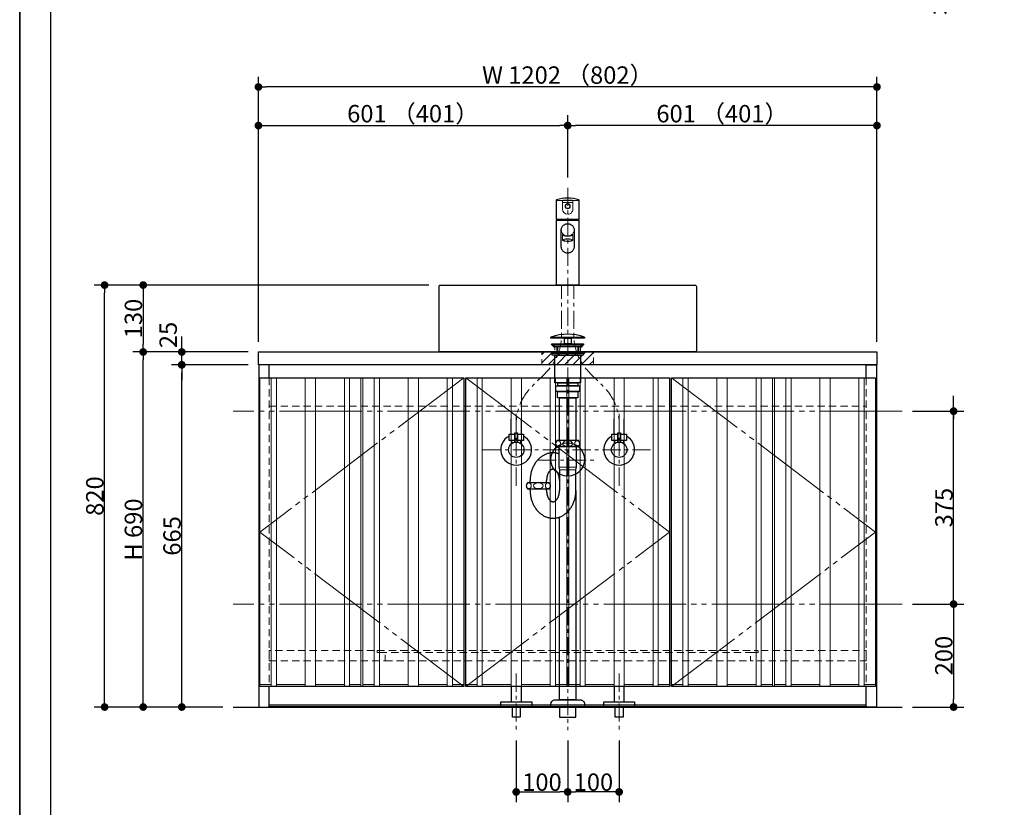
# Model space of a CAD drawing. Units: millimetres. Extents: x -4275 to 7850, y -3045 to 3045.
# Drawn here: x -4000 to -2087, y -2265 to -734 of the extents above; entities that cross this region are included whole.
import ezdxf

# ---------------------------------------------------------------- set-up
doc = ezdxf.new("R2010")
doc.units = ezdxf.units.MM
doc.header["$LTSCALE"] = 20
doc.header["$PDMODE"] = 1
doc.header["$PDSIZE"] = -2
for name, pattern in [('ラインタイプ-1', [1.11, 0.71, -0.4]), ('ラインタイプ-3', [2.91, 1.76, -0.4, 0.35, -0.4]), ('ラインタイプ-6', [10.5, 8, -0.5, 0.5, -0.5, 0.5, -0.5])]:
    doc.linetypes.add(name, pattern=pattern)
for name, color, linetype, lineweight in [('1図面枠', 7, 'Continuous', 15), ('2寸法-1', 7, 'Continuous', 15), ('2寸法-2', 7, 'Continuous', 15), ('4給排水', 7, 'Continuous', 15), ('5ボウル・キャビネット', 7, 'Continuous', 15)]:
    doc.layers.add(name, color=color, linetype=linetype, lineweight=lineweight)
doc.styles.add('MS PGothic', font='txt', dxfattribs={"bigfont": 'MS PGothic'})
doc.dimstyles.new('SANWA-1', dxfattribs={"dimtxt": 33.826244, "dimasz": 15.006836, "dimexe": 20, "dimexo": 20, "dimgap": 2, "dimtad": 1, "dimdec": 8, "dimdsep": 46, "dimtxsty": 'MS PGothic', "dimblk": 'DOT', "dimblk1": 'DOT', "dimblk2": 'DOT', "dimcen": 0, "dimazin": 0, "dimtfac": 0.8, "dimtdec": 8, "dimtix": 1, "dimtmove": 0, "dimatfit": 0, "dimldrblk": 'DOT', "dimfxl": 1, "dimfrac": 2, "dimtolj": 1, "dimarcsym": 0})

# ---------------------------------------------------------------- blocks, each defined once
blk = doc.blocks.new('グループ-2')
at = {"layer": '1図面枠', "color": 7, "linetype": 'Continuous', "lineweight": 35, "flags": 128}
blk.add_lwpolyline([(-4000, 2770), (4000, 2770), (4000, -2770), (-4000, -2770)], close=True, dxfattribs=at)
blk = doc.blocks.new('図面枠')
at = {"layer": '1図面枠', "color": 7}
blk.add_blockref('グループ-2', (0, 0), dxfattribs=at)
blk = doc.blocks.new('グループ-4')
at = {"layer": '1図面枠', "color": 7, "linetype": 'Continuous', "lineweight": 30}
blk.add_line((-3940, 2050), (-3940, -2430), dxfattribs=at)
blk = doc.blocks.new('_Dot')
at = {"color": 0, "linetype": 'ByBlock', "lineweight": -2}
blk.add_line((-0.5, 0), (-1, 0), dxfattribs=at)
at = {"color": 0, "linetype": 'ByBlock', "const_width": 0.5}
blk.add_lwpolyline([(-0.25, 0, 1), (0.25, 0, 1)], format="xyb", close=True, dxfattribs=at)
blk = doc.blocks.new('*D25')
at = {"layer": '2寸法-1', "color": 0, "linetype": 'Continuous', "lineweight": -2}
for p, q in [((-3205, -1250), (-3780, -1250)), ((-3760, -1265), (-3760, -1365)), ((-3556, -1380), (-3780, -1380))]:
    blk.add_line(p, q, dxfattribs=at)
at = {"layer": 'Defpoints', "color": 0}
for p in [(-3185, -1250), (-3760, -1380), (-3536, -1380)]:
    blk.add_point(p, dxfattribs=at)
at = {"layer": '2寸法-1', "color": 0, "lineweight": -2, "xscale": 15.0068359375, "yscale": 15.0068359375, "zscale": 15.0068359375}
for p, rotation in [((-3760, -1250), 90), ((-3760, -1380), 270)]:
    blk.add_blockref('_Dot', p, dxfattribs=dict(at, rotation=rotation))
at = {"layer": '2寸法-1', "color": 0, "insert": (-3779, -1315), "char_height": 33.83, "attachment_point": 5, "rotation": 90, "style": 'MS PGothic'}
blk.add_mtext('\\A1;130', dxfattribs=at)
blk = doc.blocks.new('*D26')
at = {"layer": '2寸法-2', "color": 0, "linetype": 'Continuous', "lineweight": -2}
for p, q in [((-2185, -1480), (-2185, -1465)), ((-2265, -1495), (-2165, -1495)), ((-2185, -1870), (-2185, -1495)), ((-2265, -1870), (-2165, -1870)), ((-2185, -1885), (-2185, -1900))]:
    blk.add_line(p, q, dxfattribs=at)
at = {"layer": 'Defpoints', "color": 0}
for p in [(-2285, -1495), (-2185, -1495), (-2285, -1870)]:
    blk.add_point(p, dxfattribs=at)
at = {"layer": '2寸法-2', "color": 0, "lineweight": -2, "xscale": 15.0068359375, "yscale": 15.0068359375, "zscale": 15.0068359375}
for p, rotation in [((-2185, -1495), 270), ((-2185, -1870), 90)]:
    blk.add_blockref('_Dot', p, dxfattribs=dict(at, rotation=rotation))
at = {"layer": '2寸法-2', "color": 0, "lineweight": 15, "insert": (-2211.4, -586.9), "char_height": 33.83, "attachment_point": 5, "rotation": 90, "style": 'MS PGothic'}
blk.add_mtext('\\A1;本体取付位置', dxfattribs=at)
blk = doc.blocks.new('*D27')
at = {"layer": '2寸法-1', "color": 0, "linetype": 'Continuous', "lineweight": -2}
for p, q in [((-3705, -1380), (-3780, -1380)), ((-3760, -2055), (-3760, -1395)), ((-3705, -2070), (-3780, -2070))]:
    blk.add_line(p, q, dxfattribs=at)
at = {"layer": 'Defpoints', "color": 0}
for p in [(-3760, -1380), (-3685, -1380), (-3685, -2070)]:
    blk.add_point(p, dxfattribs=at)
at = {"layer": '2寸法-1', "color": 0, "lineweight": -2, "xscale": 15.0068359375, "yscale": 15.0068359375, "zscale": 15.0068359375}
for p, rotation in [((-3760, -1380), 89.99999999999993), ((-3760, -2070), 269.9999999999999)]:
    blk.add_blockref('_Dot', p, dxfattribs=dict(at, rotation=rotation))
at = {"layer": '2寸法-1', "color": 0, "insert": (-3779, -1725), "char_height": 33.83, "attachment_point": 5, "rotation": 90, "style": 'MS PGothic'}
blk.add_mtext('\\A1;H 690', dxfattribs=at)
blk = doc.blocks.new('*D28')
at = {"layer": '2寸法-1', "color": 0, "linetype": 'Continuous', "lineweight": -2}
for p, q in [((-3556, -1405), (-3705, -1405)), ((-3685, -2055), (-3685, -1420)), ((-3605, -2070), (-3705, -2070))]:
    blk.add_line(p, q, dxfattribs=at)
at = {"layer": 'Defpoints', "color": 0}
for p in [(-3685, -1405), (-3536, -1405), (-3585, -2070)]:
    blk.add_point(p, dxfattribs=at)
at = {"layer": '2寸法-1', "color": 0, "lineweight": -2, "xscale": 15.0068359375, "yscale": 15.0068359375, "zscale": 15.0068359375}
for p, rotation in [((-3685, -1405), 89.99999999999993), ((-3685, -2070), 269.9999999999999)]:
    blk.add_blockref('_Dot', p, dxfattribs=dict(at, rotation=rotation))
at = {"layer": '2寸法-1', "color": 0, "insert": (-3703.9, -1737.5), "char_height": 33.83, "attachment_point": 5, "rotation": 90, "style": 'MS PGothic'}
blk.add_mtext('\\A1;665', dxfattribs=at)
blk = doc.blocks.new('*D29')
at = {"layer": '2寸法-2', "color": 0, "linetype": 'Continuous', "lineweight": -2}
for p, q in [((-3685, -1365), (-3685, -1350)), ((-3556, -1380), (-3705, -1380)), ((-3685, -1405), (-3685, -1380)), ((-3556, -1405), (-3705, -1405)), ((-3685, -1420), (-3685, -1435))]:
    blk.add_line(p, q, dxfattribs=at)
at = {"layer": 'Defpoints', "color": 0}
for p in [(-3685, -1380), (-3536, -1380), (-3536, -1405)]:
    blk.add_point(p, dxfattribs=at)
at = {"layer": '2寸法-2', "color": 0, "lineweight": -2, "xscale": 15.0068359375, "yscale": 15.0068359375, "zscale": 15.0068359375}
for p, rotation in [((-3685, -1380), 270), ((-3685, -1405), 90)]:
    blk.add_blockref('_Dot', p, dxfattribs=dict(at, rotation=rotation))
at = {"layer": '2寸法-2', "color": 0, "insert": (-3711.4, -1347), "char_height": 33.83, "attachment_point": 5, "rotation": 90, "style": 'MS PGothic'}
blk.add_mtext('\\A1;25', dxfattribs=at)
blk = doc.blocks.new('*D30')
at = {"layer": '2寸法-1', "color": 0, "linetype": 'Continuous', "lineweight": -2}
for p, q in [((-2265, -1870), (-2165, -1870)), ((-2185, -1885), (-2185, -2055)), ((-2265, -2070), (-2165, -2070))]:
    blk.add_line(p, q, dxfattribs=at)
at = {"layer": 'Defpoints', "color": 0}
for p in [(-2285, -1870), (-2285, -2070), (-2185, -2070)]:
    blk.add_point(p, dxfattribs=at)
at = {"layer": '2寸法-1', "color": 0, "lineweight": -2, "xscale": 15.0068359375, "yscale": 15.0068359375, "zscale": 15.0068359375}
for p, rotation in [((-2185, -1870), 90), ((-2185, -2070), 270)]:
    blk.add_blockref('_Dot', p, dxfattribs=dict(at, rotation=rotation))
at = {"layer": '2寸法-1', "color": 0, "lineweight": 15, "insert": (-2204, -1970), "char_height": 33.83, "attachment_point": 5, "rotation": 90, "style": 'MS PGothic'}
blk.add_mtext('\\A1;200', dxfattribs=at)
blk = doc.blocks.new('*D31')
at = {"layer": '2寸法-1', "color": 0, "linetype": 'Continuous', "lineweight": -2}
for p, q in [((-2265, -1495), (-2165, -1495)), ((-2185, -1855), (-2185, -1510)), ((-2265, -1870), (-2165, -1870))]:
    blk.add_line(p, q, dxfattribs=at)
at = {"layer": 'Defpoints', "color": 0}
for p in [(-2285, -1495), (-2185, -1495), (-2285, -1870)]:
    blk.add_point(p, dxfattribs=at)
at = {"layer": '2寸法-1', "color": 0, "lineweight": -2, "xscale": 15.0068359375, "yscale": 15.0068359375, "zscale": 15.0068359375}
for p, rotation in [((-2185, -1495), 90), ((-2185, -1870), 270)]:
    blk.add_blockref('_Dot', p, dxfattribs=dict(at, rotation=rotation))
at = {"layer": '2寸法-1', "color": 0, "lineweight": 15, "insert": (-2203.9, -1682.5), "char_height": 33.83, "attachment_point": 5, "rotation": 90, "style": 'MS PGothic'}
blk.add_mtext('\\A1;375', dxfattribs=at)
blk = doc.blocks.new('*D32')
at = {"layer": '2寸法-1', "color": 0, "linetype": 'Continuous', "lineweight": -2}
for p, q in [((-3035, -2135), (-3035, -2255)), ((-2935, -2135), (-2935, -2255)), ((-3020, -2235), (-2950, -2235))]:
    blk.add_line(p, q, dxfattribs=at)
at = {"layer": 'Defpoints', "color": 0}
for p in [(-3035, -2115), (-2935, -2115), (-2935, -2235)]:
    blk.add_point(p, dxfattribs=at)
at = {"layer": '2寸法-1', "color": 0, "lineweight": -2, "xscale": 15.0068359375, "yscale": 15.0068359375, "zscale": 15.0068359375, "rotation": 180}
blk.add_blockref('_Dot', (-3035, -2235), dxfattribs=at)
at = {"layer": '2寸法-1', "color": 0, "lineweight": -2, "xscale": 15.0068359375, "yscale": 15.0068359375, "zscale": 15.0068359375}
blk.add_blockref('_Dot', (-2935, -2235), dxfattribs=at)
at = {"layer": '2寸法-1', "color": 0, "lineweight": 15, "insert": (-2985, -2216), "char_height": 33.83, "attachment_point": 5, "style": 'MS PGothic'}
blk.add_mtext('\\A1;100', dxfattribs=at)
blk = doc.blocks.new('*D33')
at = {"layer": '2寸法-1', "color": 0, "linetype": 'Continuous', "lineweight": -2}
for p, q in [((-2935, -2135), (-2935, -2255)), ((-2835, -2135), (-2835, -2255)), ((-2850, -2235), (-2920, -2235))]:
    blk.add_line(p, q, dxfattribs=at)
at = {"layer": 'Defpoints', "color": 0}
for p in [(-2935, -2115), (-2835, -2115), (-2935, -2235)]:
    blk.add_point(p, dxfattribs=at)
at = {"layer": '2寸法-1', "color": 0, "lineweight": -2, "xscale": 15.0068359375, "yscale": 15.0068359375, "zscale": 15.0068359375, "rotation": 180}
blk.add_blockref('_Dot', (-2935, -2235), dxfattribs=at)
at = {"layer": '2寸法-1', "color": 0, "lineweight": -2, "xscale": 15.0068359375, "yscale": 15.0068359375, "zscale": 15.0068359375}
blk.add_blockref('_Dot', (-2835, -2235), dxfattribs=at)
at = {"layer": '2寸法-1', "color": 0, "lineweight": 15, "insert": (-2885, -2216), "char_height": 33.83, "attachment_point": 5, "style": 'MS PGothic'}
blk.add_mtext('\\A1;100', dxfattribs=at)
blk = doc.blocks.new('*D34')
at = {"layer": '2寸法-1', "color": 0, "linetype": 'Continuous', "lineweight": -2}
for p, q in [((-2935, -1041), (-2935, -920)), ((-2334, -1360), (-2334, -920)), ((-2349, -940), (-2920, -940))]:
    blk.add_line(p, q, dxfattribs=at)
at = {"layer": 'Defpoints', "color": 0}
for p in [(-2935, -940), (-2935, -1061), (-2334, -1380)]:
    blk.add_point(p, dxfattribs=at)
at = {"layer": '2寸法-1', "color": 0, "lineweight": -2, "xscale": 15.0068359375, "yscale": 15.0068359375, "zscale": 15.0068359375, "rotation": 180}
blk.add_blockref('_Dot', (-2935, -940), dxfattribs=at)
at = {"layer": '2寸法-1', "color": 0, "lineweight": -2, "xscale": 15.0068359375, "yscale": 15.0068359375, "zscale": 15.0068359375}
blk.add_blockref('_Dot', (-2334, -940), dxfattribs=at)
at = {"layer": '2寸法-1', "color": 0, "lineweight": 15, "insert": (-2634.5, -916.9), "char_height": 33.826, "attachment_point": 5, "style": 'MS PGothic'}
blk.add_mtext('\\A1;601 （401）', dxfattribs=at)
blk = doc.blocks.new('*D35')
at = {"layer": '2寸法-1', "color": 0, "linetype": 'Continuous', "lineweight": -2}
for p, q in [((-3536, -1360), (-3536, -920)), ((-2935, -1041), (-2935, -920)), ((-3521, -940), (-2950, -940))]:
    blk.add_line(p, q, dxfattribs=at)
at = {"layer": 'Defpoints', "color": 0}
for p in [(-2935, -940), (-2935, -1061), (-3536, -1380)]:
    blk.add_point(p, dxfattribs=at)
at = {"layer": '2寸法-1', "color": 0, "lineweight": -2, "xscale": 15.0068359375, "yscale": 15.0068359375, "zscale": 15.0068359375, "rotation": 180}
blk.add_blockref('_Dot', (-3536, -940), dxfattribs=at)
at = {"layer": '2寸法-1', "color": 0, "lineweight": -2, "xscale": 15.0068359375, "yscale": 15.0068359375, "zscale": 15.0068359375}
blk.add_blockref('_Dot', (-2935, -940), dxfattribs=at)
at = {"layer": '2寸法-1', "color": 0, "lineweight": 15, "insert": (-3235.5, -916.9), "char_height": 33.826, "attachment_point": 5, "style": 'MS PGothic'}
blk.add_mtext('\\A1;601 （401）', dxfattribs=at)
blk = doc.blocks.new('*D36')
at = {"layer": '2寸法-1', "color": 0, "linetype": 'Continuous', "lineweight": -2}
for p, q in [((-3536, -920), (-3536, -845)), ((-2334, -920), (-2334, -845)), ((-2349, -865), (-3521, -865))]:
    blk.add_line(p, q, dxfattribs=at)
at = {"layer": 'Defpoints', "color": 0}
for p in [(-3536, -865), (-3536, -940), (-2334, -940)]:
    blk.add_point(p, dxfattribs=at)
at = {"layer": '2寸法-1', "color": 0, "lineweight": -2, "xscale": 15.0068359375, "yscale": 15.0068359375, "zscale": 15.0068359375, "rotation": 180}
blk.add_blockref('_Dot', (-3536, -865), dxfattribs=at)
at = {"layer": '2寸法-1', "color": 0, "lineweight": -2, "xscale": 15.0068359375, "yscale": 15.0068359375, "zscale": 15.0068359375}
blk.add_blockref('_Dot', (-2334, -865), dxfattribs=at)
at = {"layer": '2寸法-1', "color": 0, "lineweight": 15, "insert": (-2935, -841.9), "char_height": 33.826, "attachment_point": 5, "style": 'MS PGothic'}
blk.add_mtext('\\A1;W 1202 （802）', dxfattribs=at)
blk = doc.blocks.new('グループ-11')
at = {"layer": '4給排水', "color": 7, "linetype": 'ラインタイプ-3', "lineweight": 15}
for p, q in [((-2935, -1061), (-2935, -2115)), ((-2992.5, -1590), (-2877.5, -1590))]:
    blk.add_line(p, q, dxfattribs=at)
at = {"layer": '4給排水', "color": 7, "linetype": 'Continuous', "lineweight": 30}
for p, q in [((-2956, -1370), (-2956, -1380)), ((-2914, -1370), (-2914, -1380)), ((-3008, -1634), (-3008, -1630)), ((-2976, -1634), (-2976, -1630)), ((-3008, -1649), (-3008, -1646)), ((-2976, -1649), (-2976, -1646))]:
    blk.add_line(p, q, dxfattribs=at)
at = {"layer": '4給排水', "color": 7, "linetype": 'Continuous', "lineweight": 5}
for p, q in [((-2954.5, -1370), (-2954.5, -1380)), ((-2915.5, -1370), (-2915.5, -1380))]:
    blk.add_line(p, q, dxfattribs=at)
at = {"layer": '4給排水', "color": 7, "linetype": 'Continuous', "lineweight": 15}
for p, q in [((-2918, -1604), (-2952, -1604)), ((-2951, -1609), (-2919, -1609))]:
    blk.add_line(p, q, dxfattribs=at)
at = {"layer": '4給排水', "color": 7, "linetype": 'Continuous', "lineweight": 30, "flags": 128}
for points in [[(-2967.5, -1351.5), (-2902.5, -1351.5), (-2902.5, -1353), (-2967.5, -1353)], [(-2941.5, -1353), (-2928.5, -1353), (-2928.5, -1364), (-2941.5, -1364)], [(-2966, -1364), (-2904, -1364), (-2904, -1366), (-2966, -1366)], [(-2959.1, -1370), (-2966, -1366), (-2904, -1366), (-2911, -1370)], [(-2965, -1382), (-2967.5, -1380), (-2902.5, -1380), (-2905, -1382)], [(-2965, -1382), (-2905, -1382), (-2905, -1386), (-2965, -1386)], [(-2960, -1386), (-2910, -1386), (-2910, -1440), (-2960, -1440)], [(-2958, -1446), (-2912, -1446), (-2912, -1457), (-2958, -1457)], [(-2954.5, -1440), (-2915.5, -1440), (-2915.5, -1446), (-2954.5, -1446)], [(-2955, -1457), (-2915, -1457), (-2915, -1469), (-2955, -1469)], [(-2951, -1469), (-2919, -1469), (-2919, -1552), (-2951, -1552)], [(-2951, -2070), (-2951, -2090), (-2919, -2090), (-2919, -2070)]]:
    blk.add_lwpolyline(points, close=True, dxfattribs=at)
for points in [[(-2958.5, -1558, 0.201132), (-2956, -1564), (-2914, -1564, 0.201132), (-2911.5, -1558, 0.201131), (-2914, -1552), (-2956, -1552, 0.201131), (-2958.5, -1558)], [(-3015.5, -1640, 0.201132), (-3013, -1646), (-2971, -1646, 0.201132), (-2968.5, -1640, 0.201131), (-2971, -1634), (-3013, -1634, 0.201131), (-3015.5, -1640)], [(-2967.5, -2065.3), (-2967.5, -2064, -0.414214), (-2959.5, -2056), (-2959.4, -2056), (-2910.6, -2056), (-2910.5, -2056, -0.414214), (-2902.5, -2064), (-2902.5, -2065.3), (-2902.5, -2070), (-2967.5, -2070)]]:
    blk.add_lwpolyline(points, format="xyb", close=True, dxfattribs=at)
for points in [[(-2919, -1649), (-2919, -1609), (-2918, -1604), (-2918, -1564), (-2952, -1564), (-2952, -1604), (-2951, -1609), (-2951, -1649)], [(-2919, -1649), (-2919, -2056), (-2951, -2056), (-2951, -1700.9)]]:
    blk.add_lwpolyline(points, dxfattribs=at)
at = {"layer": '4給排水', "color": 7, "linetype": 'Continuous', "lineweight": 30}
blk.add_arc((-2935, -1436.5), 91, 69.0802, 110.9198, dxfattribs=at)
blk.add_ellipse((-2935, -1589), major_axis=(32.5, 0), ratio=1, dxfattribs=at)
at = {"layer": '4給排水', "color": 7, "linetype": 'Continuous', "lineweight": 15}
for centre, major_axis, ratio in [((-2953.5, -1558), (0, 5.5), 0.863636), ((-2935, -1558), (9.5, 0), 0.578947), ((-2916.5, -1558), (0, 5.5), 0.863636), ((-3010.5, -1640), (0, 5.5), 0.863636), ((-2992, -1640), (9.5, 0), 0.578947), ((-2973.5, -1640), (0, 5.5), 0.863636)]:
    blk.add_ellipse(centre, major_axis=major_axis, ratio=ratio, dxfattribs=at)
at = {"layer": '4給排水', "color": 7, "linetype": 'Continuous', "lineweight": 30}
blk.add_open_spline([(-2952, -1577.8), (-2957.6, -1576), (-2975.4, -1576), (-2996.1, -1590.5), (-3008, -1615.5), (-3008, -1630)], degree=2, knots=[0, 0, 0, 0.142589, 0.428393, 0.714196, 1, 1, 1], dxfattribs=at)
for points in [[(-2951, -1630), (-2951, -1624.1), (-2954.3, -1613.9), (-2960.2, -1608), (-2966.8, -1608), (-2972.7, -1613.9), (-2976, -1624.1), (-2976, -1630)], [(-3008, -1649), (-3008, -1663.5), (-2996.1, -1688.5), (-2975.4, -1703), (-2951.6, -1703), (-2930.9, -1688.5), (-2919, -1663.5), (-2919, -1649)], [(-2976, -1649), (-2976, -1654.9), (-2972.7, -1665.1), (-2966.8, -1671), (-2960.2, -1671), (-2954.3, -1665.1), (-2951, -1654.9), (-2951, -1649)]]:
    blk.add_open_spline(points, degree=2, dxfattribs=at)
blk = doc.blocks.new('グループ-14')
at = {"layer": '4給排水', "color": 7, "linetype": 'ラインタイプ-3', "lineweight": 15}
for p, q in [((-3035, -2005), (-3035, -2115)), ((-2835, -2005), (-2835, -2115))]:
    blk.add_line(p, q, dxfattribs=at)
at = {"layer": '4給排水', "color": 7, "linetype": 'Continuous', "lineweight": 30, "flags": 128}
for points in [[(-3045, -2030), (-3045, -2060), (-3025, -2060), (-3025, -2030)], [(-2845, -2030), (-2845, -2060), (-2825, -2060), (-2825, -2030)]]:
    blk.add_lwpolyline(points, dxfattribs=at)
for points in [[(-3065, -2060), (-3005, -2060), (-3005, -2070), (-3065, -2070)], [(-2865, -2060), (-2805, -2060), (-2805, -2070), (-2865, -2070)], [(-3042.5, -2070), (-3027.5, -2070), (-3027.5, -2090), (-3042.5, -2090)], [(-2842.5, -2070), (-2827.5, -2070), (-2827.5, -2090), (-2842.5, -2090)]]:
    blk.add_lwpolyline(points, close=True, dxfattribs=at)
blk = doc.blocks.new('止水栓_正面_W100')
at = {"layer": '4給排水', "color": 7, "linetype": 'Continuous', "lineweight": 30}
for p, q in [((-110, 30), (-110, 60)), ((-90, 30), (-90, 60)), ((90, 30), (90, 60)), ((110, 30), (110, 60))]:
    blk.add_line(p, q, dxfattribs=at)
at = {"layer": '4給排水', "color": 7, "linetype": 'ラインタイプ-3', "lineweight": 15}
for p, q in [((-100, -70), (-100, 70)), ((100, -70), (100, 70)), ((-165, 0), (165, 0))]:
    blk.add_line(p, q, dxfattribs=at)
at = {"layer": '4給排水', "color": 7, "linetype": 'Continuous', "lineweight": 30, "flags": 128}
for points in [[(-102.5, 18), (-114, 18), (-114, 30), (-102.5, 30)], [(-86, 18), (-97.5, 18), (-97.5, 30), (-86, 30)], [(97.5, 18), (86, 18), (86, 30), (97.5, 30)], [(114, 18), (102.5, 18), (102.5, 30), (114, 30)]]:
    blk.add_lwpolyline(points, close=True, dxfattribs=at)
for points in [[(-102.5, 14.8), (-102.5, 33), (-97.5, 33), (-97.5, 14.8)], [(97.5, 14.8), (97.5, 33), (102.5, 33), (102.5, 14.8)], [(-102.5, 18), (-109, 18), (-109, 12)], [(-91, 12), (-91, 18), (-97.5, 18)], [(97.5, 18), (91, 18), (91, 12)], [(109, 12), (109, 18), (102.5, 18)]]:
    blk.add_lwpolyline(points, dxfattribs=at)
at = {"layer": '4給排水', "color": 7, "linetype": 'Continuous', "lineweight": 30}
for centre in [(-100, 0), (100, 0)]:
    blk.add_circle(centre, 15, dxfattribs=at)
for centre in [(-100, 0), (100, 0)]:
    blk.add_arc(centre, 30, 117.8181, 62.1819, dxfattribs=at)
blk = doc.blocks.new('グループ-15')
at = {"layer": '4給排水', "color": 7, "linetype": 'Continuous', "lineweight": 15}
for p, q in [((-2925, -1089.8), (-2945, -1089.8)), ((-2912.5, -1124.3), (-2957.5, -1124.3)), ((-2912.5, -1249.5), (-2957.5, -1249.5))]:
    blk.add_line(p, q, dxfattribs=at)
at = {"layer": '4給排水', "color": 7, "linetype": 'Continuous', "lineweight": 30}
for p, q in [((-2955.2, -1124), (-2955.1, -1121.8)), ((-2914.8, -1124), (-2915, -1121.7))]:
    blk.add_line(p, q, dxfattribs=at)
at = {"layer": '4給排水', "color": 7, "linetype": 'Continuous', "lineweight": 30, "flags": 128}
blk.add_lwpolyline([(-2957.5, -1085.5), (-2957.5, -1121.2, 0.198912), (-2957.4, -1121.6, 0.198912), (-2957, -1121.7), (-2913, -1121.7, 0.198912), (-2912.6, -1121.6, 0.198912), (-2912.5, -1121.2), (-2912.5, -1085.5, 0.158034), (-2912.7, -1084.9, 0.158037), (-2913.2, -1084.5, 0.079384), (-2935, -1081, 0.079384), (-2956.8, -1084.5, 0.158037), (-2957.3, -1084.9, 0.158037), (-2957.5, -1085.5)], format="xyb", dxfattribs=at)
at = {"layer": '4給排水', "color": 7, "linetype": 'Continuous', "lineweight": 15, "flags": 128}
blk.add_lwpolyline([(-2912.5, -1086, 0.198912), (-2912.6, -1085.8, 0.198912), (-2912.8, -1085.7), (-2935, -1085.7), (-2957.2, -1085.7, 0.198912), (-2957.4, -1085.8, 0.198912), (-2957.5, -1086)], format="xyb", dxfattribs=at)
blk.add_lwpolyline([(-2944.6, -1085.5), (-2944.4, -1085.5), (-2944.2, -1085.4), (-2943.9, -1085.3), (-2943.5, -1085.3), (-2943.1, -1085.2), (-2942.7, -1085.2), (-2942.2, -1085.1), (-2941.6, -1085.1), (-2941, -1085), (-2940.2, -1085), (-2939.5, -1085), (-2938.6, -1084.9), (-2937.8, -1084.9), (-2936.9, -1084.9), (-2935.9, -1084.9), (-2935, -1084.9), (-2934.1, -1084.9), (-2933.1, -1084.9), (-2932.2, -1084.9), (-2931.4, -1084.9), (-2930.5, -1085), (-2929.8, -1085), (-2929.1, -1085), (-2928.4, -1085.1), (-2927.9, -1085.1), (-2927.3, -1085.2), (-2926.9, -1085.2), (-2926.5, -1085.3), (-2926.1, -1085.3), (-2925.8, -1085.4), (-2925.6, -1085.5), (-2925.4, -1085.5), (-2925.2, -1085.6), (-2925.1, -1085.6), (-2925, -1085.7), (-2925, -1085.7), (-2925, -1102.4, -0.414214), (-2935, -1112.4, -0.414213), (-2945, -1102.4), (-2945, -1085.7), (-2945, -1085.7), (-2944.9, -1085.6), (-2944.8, -1085.6)], format="xyb", close=True, dxfattribs=at)
at = {"layer": '4給排水', "color": 7, "linetype": 'Continuous', "lineweight": 30, "flags": 128}
blk.add_lwpolyline([(-2935, -1124), (-2957.2, -1124), (-2957.5, -1124.3), (-2957.5, -1249.5), (-2957, -1250), (-2913, -1250), (-2912.5, -1249.5), (-2912.5, -1124.3), (-2912.8, -1124)], close=True, dxfattribs=at)
blk.add_lwpolyline([(-2947.5, -1142.6), (-2947.5, -1141.6), (-2947.3, -1140.5), (-2947, -1139.3), (-2946.5, -1138.1), (-2945.9, -1136.8), (-2945, -1135.5), (-2944.1, -1134.5), (-2942.9, -1133.5), (-2941.6, -1132.6), (-2940.1, -1131.8), (-2938.5, -1131.3), (-2936.8, -1130.9), (-2935, -1130.8), (-2933.2, -1130.9), (-2931.5, -1131.3), (-2929.9, -1131.8), (-2928.4, -1132.6), (-2927.1, -1133.5), (-2925.9, -1134.5), (-2925, -1135.5), (-2924.1, -1136.8), (-2923.5, -1138.1), (-2923, -1139.3), (-2922.7, -1140.5), (-2922.5, -1141.6), (-2922.5, -1142.6), (-2922.5, -1175), (-2922.5, -1175.9), (-2922.6, -1176.9), (-2922.8, -1178), (-2923.1, -1179.1), (-2923.5, -1180), (-2923.9, -1180.9), (-2924.4, -1181.8), (-2925, -1182.8), (-2925.7, -1183.7), (-2926.6, -1184.6), (-2927.5, -1185.4), (-2928.6, -1186.1), (-2929.8, -1186.7), (-2931, -1187.3), (-2932.3, -1187.6), (-2933.6, -1187.9), (-2935, -1187.9), (-2936.2, -1187.9), (-2937.3, -1187.7), (-2938.4, -1187.4), (-2939.5, -1187.1), (-2940.5, -1186.6), (-2941.5, -1186.1), (-2942.5, -1185.3), (-2943.5, -1184.5), (-2944.3, -1183.7), (-2945, -1182.8), (-2945.6, -1181.8), (-2946.1, -1180.9), (-2946.5, -1180), (-2946.9, -1179), (-2947.1, -1178.2), (-2947.3, -1177), (-2947.5, -1176), (-2947.5, -1175), (-2947.5, -1142.4)], dxfattribs=at)
at = {"layer": '4給排水', "color": 7, "linetype": 'Continuous', "lineweight": 15, "flags": 128}
blk.add_lwpolyline([(-2922.5, -1142.6), (-2922.5, -1143.7), (-2922.7, -1144.8), (-2923, -1146), (-2923.5, -1147.2), (-2924.1, -1148.5), (-2925, -1149.8), (-2925.9, -1150.8), (-2927.1, -1151.8), (-2928.4, -1152.7), (-2929.9, -1153.5), (-2931.5, -1154), (-2933.2, -1154.4), (-2935, -1154.5), (-2936.8, -1154.4), (-2938.5, -1154), (-2940.1, -1153.5), (-2941.6, -1152.7), (-2942.9, -1151.8), (-2944.1, -1150.8), (-2945, -1149.8), (-2945.9, -1148.5), (-2946.5, -1147.2), (-2947, -1146), (-2947.3, -1144.8), (-2947.5, -1143.7), (-2947.5, -1142.6)], dxfattribs=at)
blk.add_lwpolyline([(-2945, -1152.1), (-2945, -1151.9), (-2945, -1162.4), (-2945, -1162.6), (-2944.9, -1162.8), (-2944.8, -1163), (-2944.6, -1163.2), (-2944.4, -1163.3), (-2944.2, -1163.5), (-2943.9, -1163.6), (-2943.5, -1163.8), (-2943.1, -1163.9), (-2942.7, -1164.1), (-2942.1, -1164.2), (-2941.6, -1164.4), (-2940.9, -1164.5), (-2940.2, -1164.6), (-2939.5, -1164.7), (-2938.6, -1164.8), (-2937.8, -1164.9), (-2936.9, -1165), (-2935.9, -1165), (-2935, -1165), (-2934.1, -1165), (-2933.1, -1165), (-2932.2, -1164.9), (-2931.4, -1164.8), (-2930.5, -1164.7), (-2929.8, -1164.6), (-2929, -1164.5), (-2928.4, -1164.4), (-2927.8, -1164.2), (-2927.3, -1164.1), (-2926.9, -1163.9), (-2926.5, -1163.8), (-2926.1, -1163.6), (-2925.8, -1163.5), (-2925.6, -1163.3), (-2925.4, -1163.2), (-2925.2, -1163), (-2925.1, -1162.8), (-2925, -1162.6), (-2925, -1162.4), (-2925, -1151.9), (-2925, -1152.1), (-2925.1, -1152.3), (-2925.2, -1152.5), (-2925.4, -1152.8), (-2925.6, -1153), (-2925.9, -1153.2), (-2926.2, -1153.4), (-2926.6, -1153.6), (-2927, -1153.8), (-2927.5, -1153.9), (-2928, -1154.1), (-2928.6, -1154.3), (-2929.3, -1154.4), (-2930, -1154.6), (-2930.8, -1154.7), (-2931.8, -1154.8), (-2932.8, -1154.9), (-2933.9, -1155), (-2935, -1155), (-2936.1, -1155), (-2937.2, -1154.9), (-2938.3, -1154.8), (-2939.3, -1154.7), (-2940.2, -1154.5), (-2940.9, -1154.4), (-2941.5, -1154.2), (-2942, -1154.1), (-2942.6, -1153.9), (-2943, -1153.8), (-2943.4, -1153.6), (-2943.8, -1153.4), (-2944.1, -1153.2), (-2944.4, -1153), (-2944.6, -1152.8), (-2944.8, -1152.5), (-2944.9, -1152.3)], close=True, dxfattribs=at)
at = {"layer": '4給排水', "color": 7, "linetype": 'ラインタイプ-3', "lineweight": 15, "flags": 128}
for points in [[(-3035, -1540), (-3035, -1519.3, -0.197818), (-3006, -1449), (-3001.8, -1444.7), (-2980.2, -1422.9), (-2976, -1418.6, 0.197818), (-2947, -1348.3), (-2947, -1327.6), (-2947, -1250)], [(-2835, -1540), (-2835, -1519.3, 0.197818), (-2864, -1449), (-2868.2, -1444.7), (-2889.8, -1422.9), (-2894, -1418.6, -0.197818), (-2923, -1348.3), (-2923, -1327.6), (-2923, -1250)]]:
    blk.add_lwpolyline(points, format="xyb", dxfattribs=at)
at = {"layer": '4給排水', "color": 7, "linetype": 'Continuous', "lineweight": 15}
for centre, radius in [((-2935, -1096.7), 5), ((-2935, -1096.8), 4)]:
    blk.add_circle(centre, radius, dxfattribs=at)
for major_axis, ratio in [((8.75, 0), 0.257265), ((7.75, 0), 0.258819)]:
    blk.add_ellipse((-2935, -1162.5), major_axis=major_axis, ratio=ratio, dxfattribs=at)
at = {"layer": '4給排水', "color": 7}
blk.add_blockref('止水栓_正面_W100', (-2935, -1570), dxfattribs=at)
blk = doc.blocks.new('グループ-38')
at = {"layer": '5ボウル・キャビネット', "color": 7, "linetype": 'ラインタイプ-1', "lineweight": 15}
for p, q in [((-3515, -1430), (-3515, -2030)), ((-2355, -1430), (-2355, -2030)), ((-3515, -1485), (-2355, -1485)), ((-3290, -1980), (-2580, -1980))]:
    blk.add_line(p, q, dxfattribs=at)
at = {"layer": '5ボウル・キャビネット', "color": 7, "linetype": 'ラインタイプ-1', "lineweight": 15, "flags": 128}
for points in [[(-3515, -1980), (-3290, -1980), (-3290, -1964), (-3305, -1964), (-3305, -1960), (-3515, -1960)], [(-3305, -1960), (-2565, -1960), (-2565, -1964), (-3305, -1964)], [(-2565, -1964), (-2580, -1964), (-2580, -1980), (-2355, -1980), (-2355, -1960), (-2565, -1960)]]:
    blk.add_lwpolyline(points, close=True, dxfattribs=at)
blk = doc.blocks.new('グループ-39')
at = {"layer": '5ボウル・キャビネット', "color": 7, "linetype": 'Continuous', "lineweight": 30}
blk.add_line((-3515, -2068), (-2355, -2068), dxfattribs=at)
at = {"layer": '5ボウル・キャビネット', "color": 7, "linetype": 'Continuous', "lineweight": 30, "flags": 128}
for points in [[(-3536, -1380), (-2334, -1380), (-2334, -1405), (-3536, -1405)], [(-3533, -1430), (-3137, -1430), (-3137, -2030), (-3533, -2030)], [(-3133, -1430), (-2737, -1430), (-2737, -2030), (-3133, -2030)], [(-2337, -2030), (-2733, -2030), (-2733, -1430), (-2337, -1430)]]:
    blk.add_lwpolyline(points, close=True, dxfattribs=at)
for points in [[(-3515, -1430), (-3515, -1405), (-3535, -1405), (-3535, -2068), (-3533, -2070), (-3517, -2070), (-3515, -2068), (-3515, -2030)], [(-2355, -1430), (-2355, -1405), (-2335, -1405), (-2335, -2068), (-2337, -2070), (-2353, -2070), (-2355, -2068), (-2355, -2030)]]:
    blk.add_lwpolyline(points, dxfattribs=at)
blk = doc.blocks.new('グループ-40')
at = {"layer": '5ボウル・キャビネット', "color": 7, "linetype": 'Continuous', "lineweight": 9}
for p, q in [((-3511, -1430), (-3511, -2030)), ((-3501, -1430), (-3501, -2030)), ((-3445, -1430), (-3445, -2030)), ((-3425, -1430), (-3425, -2030)), ((-3369, -1430), (-3369, -2030)), ((-3359, -1430), (-3359, -2030)), ((-3337, -1430), (-3337, -2030)), ((-3333, -1430), (-3333, -2030)), ((-3311, -1430), (-3311, -2030)), ((-3301, -1430), (-3301, -2030)), ((-3245, -1430), (-3245, -2030)), ((-3225, -1430), (-3225, -2030)), ((-3169, -1430), (-3169, -2030)), ((-3159, -1430), (-3159, -2030)), ((-3111, -1430), (-3111, -2030)), ((-3101, -1430), (-3101, -2030)), ((-3045, -1430), (-3045, -2030)), ((-3025, -1430), (-3025, -2030)), ((-2969, -1430), (-2969, -2030)), ((-2959, -1430), (-2959, -2030)), ((-2937, -1430), (-2937, -2030)), ((-2933, -1430), (-2933, -2030)), ((-2911, -1430), (-2911, -2030)), ((-2901, -1430), (-2901, -2030)), ((-2845, -1430), (-2845, -2030)), ((-2825, -1430), (-2825, -2030)), ((-2769, -1430), (-2769, -2030)), ((-2759, -1430), (-2759, -2030)), ((-2711, -1430), (-2711, -2030)), ((-2701, -1430), (-2701, -2030)), ((-2645, -1430), (-2645, -2030)), ((-2625, -1430), (-2625, -2030)), ((-2569, -1430), (-2569, -2030)), ((-2559, -1430), (-2559, -2030)), ((-2537, -1430), (-2537, -2030)), ((-2533, -1430), (-2533, -2030)), ((-2511, -1430), (-2511, -2030)), ((-2501, -1430), (-2501, -2030)), ((-2445, -1430), (-2445, -2030)), ((-2425, -1430), (-2425, -2030)), ((-2369, -1430), (-2369, -2030)), ((-2359, -1430), (-2359, -2030)), ((-3533, -2026), (-3511, -2026)), ((-3501, -2026), (-3445, -2026)), ((-3425, -2026), (-3369, -2026)), ((-3359, -2026), (-3337, -2026)), ((-3333, -2026), (-3311, -2026)), ((-3301, -2026), (-3245, -2026)), ((-3225, -2026), (-3169, -2026)), ((-3159, -2026), (-3137, -2026)), ((-3111, -2026), (-3133, -2026)), ((-3045, -2026), (-3101, -2026)), ((-2969, -2026), (-3025, -2026)), ((-2937, -2026), (-2959, -2026)), ((-2911, -2026), (-2933, -2026)), ((-2845, -2026), (-2901, -2026)), ((-2769, -2026), (-2825, -2026)), ((-2737, -2026), (-2759, -2026)), ((-2711, -2026), (-2733, -2026)), ((-2645, -2026), (-2701, -2026)), ((-2569, -2026), (-2625, -2026)), ((-2537, -2026), (-2559, -2026)), ((-2511, -2026), (-2533, -2026)), ((-2445, -2026), (-2501, -2026)), ((-2369, -2026), (-2425, -2026)), ((-2337, -2026), (-2359, -2026))]:
    blk.add_line(p, q, dxfattribs=at)
blk = doc.blocks.new('グループ-41')
at = {"layer": '5ボウル・キャビネット', "color": 7, "linetype": 'Continuous', "lineweight": 15}
blk.add_line((-3515, -2066), (-2355, -2066), dxfattribs=at)
at = {"layer": '5ボウル・キャビネット', "color": 7}
for name in ['グループ-39', 'グループ-40', 'グループ-38']:
    blk.add_blockref(name, (0, 0), dxfattribs=at)
blk = doc.blocks.new('グループ-43')
at = {"layer": '5ボウル・キャビネット', "color": 7, "linetype": 'Continuous', "lineweight": 30, "flags": 128}
blk.add_lwpolyline([(-3185, -1252.5, -0.414214), (-3182.5, -1250), (-2687.5, -1250, -0.414214), (-2685, -1252.5), (-2685, -1377.5, -0.414214), (-2687.5, -1380), (-3182.5, -1380, -0.414214), (-3185, -1377.5)], format="xyb", close=True, dxfattribs=at)
at = {"layer": '5ボウル・キャビネット', "color": 7, "linetype": 'ラインタイプ-1', "lineweight": 15, "flags": 128}
blk.add_lwpolyline([(-2967, -1365), (-2960, -1372), (-2960, -1380), (-2910, -1380), (-2910, -1372), (-2903, -1365)], dxfattribs=at)
blk = doc.blocks.new('*D192')
at = {"layer": '2寸法-1', "color": 0, "linetype": 'Continuous', "lineweight": -2}
for p, q in [((-3780, -1250), (-3855, -1250)), ((-3835, -2055), (-3835, -1265)), ((-3780, -2070), (-3855, -2070))]:
    blk.add_line(p, q, dxfattribs=at)
at = {"layer": 'Defpoints', "color": 0}
for p in [(-3835, -1250), (-3760, -1250), (-3760, -2070)]:
    blk.add_point(p, dxfattribs=at)
at = {"layer": '2寸法-1', "color": 0, "lineweight": -2, "xscale": 15.0068359375, "yscale": 15.0068359375, "zscale": 15.0068359375}
for p, rotation in [((-3835, -1250), 89.99999999999993), ((-3835, -2070), 269.9999999999999)]:
    blk.add_blockref('_Dot', p, dxfattribs=dict(at, rotation=rotation))
at = {"layer": '2寸法-1', "color": 0, "insert": (-3854, -1660), "char_height": 33.83, "attachment_point": 5, "rotation": 90, "style": 'MS PGothic'}
blk.add_mtext('\\A1;820', dxfattribs=at)

msp = doc.modelspace()

# ---------------------------------------------------------------- hatches: boundary and pattern name
at = {"layer": '5ボウル・キャビネット', "linetype": 'Continuous', "lineweight": 15}
h = msp.add_hatch(dxfattribs=at)
h.set_pattern_fill('斜線3', style=0, pattern_type=2)
h.set_pattern_definition([(45, (0, 0), (16, 0), [])])
h.paths.add_polyline_path([(-2985, -1380), (-2885, -1380), (-2885, -1405), (-2985, -1405)])

# ---------------------------------------------------------------- linework, layer by layer
at = {"layer": '5ボウル・キャビネット', "color": 7, "linetype": 'ラインタイプ-6', "lineweight": 15}
for p, q in [((-2285, -1495), (-3585, -1495)), ((-2285, -1870), (-3585, -1870))]:
    msp.add_line(p, q, dxfattribs=at)
at = {"layer": '5ボウル・キャビネット', "color": 7, "linetype": 'Continuous', "lineweight": 30}
msp.add_line((-3585, -2070), (-2285, -2070), dxfattribs=at)
at = {"layer": '5ボウル・キャビネット', "color": 7, "linetype": 'ラインタイプ-1', "lineweight": 15, "flags": 128}
msp.add_lwpolyline([(-2985, -1380), (-2885, -1380), (-2885, -1405), (-2985, -1405)], close=True, dxfattribs=at)
at = {"layer": '5ボウル・キャビネット', "color": 7, "linetype": 'ラインタイプ-6', "lineweight": 15, "flags": 128}
for points in [[(-3137, -1430), (-3533, -1730), (-3137, -2030)], [(-3133, -1430), (-2737, -1730), (-3133, -2030)], [(-2733, -1430), (-2337, -1730), (-2733, -2030)]]:
    msp.add_lwpolyline(points, dxfattribs=at)

# ---------------------------------------------------------------- block references
at = {"layer": '1図面枠', "color": 7}
for name in ['図面枠', 'グループ-4']:
    msp.add_blockref(name, (0, 0), dxfattribs=at)
at = {"layer": '4給排水', "color": 7}
for name in ['グループ-11', 'グループ-15', 'グループ-14']:
    msp.add_blockref(name, (0, 0), dxfattribs=at)
at = {"layer": '5ボウル・キャビネット', "color": 7}
for name in ['グループ-43', 'グループ-41']:
    msp.add_blockref(name, (0, 0), dxfattribs=at)

# ---------------------------------------------------------------- dimensions: what is measured, and where the dimension line sits
at = {"layer": '2寸法-1', "color": 7, "linetype": 'Continuous', "lineweight": 15}
for base, p1, p2, override, picture, middle in [((-3536, -864.9999999999), (-2334, -939.9999999999), (-3536, -939.9999999999), {"dimtxt": 33.826244, "dimgap": 2, "dimpost": 'W <> （802）', "dimtxsty": 'MS PGothic', "dimtmove": 2}, '*D36', (-2935, -841.8585973668)), ((-2935, -940), (-3536, -1380), (-2935, -1061), {"dimgap": 2, "dimdec": 1, "dimpost": '<> （401）', "dimtxsty": 'MS PGothic', "dimtmove": 2}, '*D35', (-3235.5, -916.85859737)), ((-2935, -940), (-2334, -1380), (-2935, -1061), {"dimgap": 2, "dimdec": 1, "dimpost": '<> （401）', "dimtxsty": 'MS PGothic', "dimtmove": 2}, '*D34', (-2634.5, -916.85859737)), ((-2935, -2235), (-3035, -2115), (-2935, -2115), {"dimgap": 2, "dimdec": 1, "dimpost": '<>', "dimtxsty": 'MS PGothic', "dimtmove": 2}, '*D32', (-2985, -2215.99078061)), ((-2935, -2235), (-2835, -2115), (-2935, -2115), {"dimgap": 2, "dimdec": 1, "dimpost": '<>', "dimtxsty": 'MS PGothic', "dimtmove": 2}, '*D33', (-2885, -2215.99078061))]:
    dim = msp.add_linear_dim(base=base, p1=p1, p2=p2, dimstyle='SANWA-1', override=override, dxfattribs=at)
    dim.commit()
    dim.dimension.update_dxf_attribs({"geometry": picture, "text_midpoint": middle})
at = {"layer": '2寸法-1', "color": 7, "linetype": 'Continuous'}
for base, p1, p2, override, picture, middle in [((-3835, -1250), (-3760, -2070), (-3760, -1250), {"dimgap": 2, "dimdec": 1, "dimpost": '<>', "dimtxsty": 'MS PGothic', "dimtmove": 2}, '*D192', (-3854.00921939, -1660)), ((-3760, -1380), (-3185, -1250), (-3536, -1380), {"dimgap": 2, "dimdec": 1, "dimpost": '<>', "dimtxsty": 'MS PGothic', "dimtmove": 2}, '*D25', (-3779.00921939, -1315)), ((-3760, -1380), (-3685, -2070), (-3685, -1380), {"dimgap": 2, "dimdec": 1, "dimpost": 'H <>', "dimtxsty": 'MS PGothic', "dimtmove": 2}, '*D27', (-3779.00921939, -1725)), ((-3685, -1405), (-3585, -2070), (-3536, -1405), {"dimgap": 2, "dimdec": 1, "dimpost": '<>', "dimtxsty": 'MS PGothic', "dimtmove": 2}, '*D28', (-3703.91312211, -1737.5))]:
    dim = msp.add_linear_dim(base=base, p1=p1, p2=p2, angle=270, dimstyle='SANWA-1', override=override, dxfattribs=at)
    dim.commit()
    dim.dimension.update_dxf_attribs({"geometry": picture, "text_midpoint": middle})
at = {"layer": '2寸法-1', "color": 7, "linetype": 'Continuous', "lineweight": 15}
for base, p2, picture, middle in [((-2185, -1495), (-2285, -1495), '*D31', (-2203.91312211, -1682.5)), ((-2185, -2070), (-2285, -2070), '*D30', (-2204.00921939, -1970))]:
    dim = msp.add_linear_dim(base=base, p1=(-2285, -1870), p2=p2, angle=270, dimstyle='SANWA-1', override={"dimgap": 2, "dimdec": 1, "dimpost": '<>', "dimtxsty": 'MS PGothic', "dimtmove": 2}, dxfattribs=at)
    dim.commit()
    dim.dimension.update_dxf_attribs({"geometry": picture, "text_midpoint": middle})
at = {"layer": '2寸法-2', "color": 7, "linetype": 'Continuous', "lineweight": 15}
dim = msp.add_linear_dim(base=(-2185, -1495), p1=(-2285, -1870), p2=(-2285, -1495), angle=270, text='本体取付位置', dimstyle='SANWA-1', override={"dimgap": 2, "dimdec": 1, "dimpost": '<>', "dimtxsty": 'MS PGothic', "dimtix": 0, "dimtmove": 2}, dxfattribs=at)
dim.commit()
dim.dimension.update_dxf_attribs({"geometry": '*D26', "text_midpoint": (-2211.4475, -586.875), "dimtype": 160})
at = {"layer": '2寸法-2', "color": 7, "linetype": 'Continuous'}
dim = msp.add_linear_dim(base=(-3685, -1380), p1=(-3536, -1405), p2=(-3536, -1380), angle=270, dimstyle='SANWA-1', override={"dimgap": 2, "dimdec": 1, "dimpost": '<>', "dimtxsty": 'MS PGothic', "dimtix": 0, "dimtmove": 2}, dxfattribs=at)
dim.commit()
dim.dimension.update_dxf_attribs({"geometry": '*D29', "text_midpoint": (-3711.4475, -1347), "dimtype": 160})

doc.saveas('drawing.dxf')
